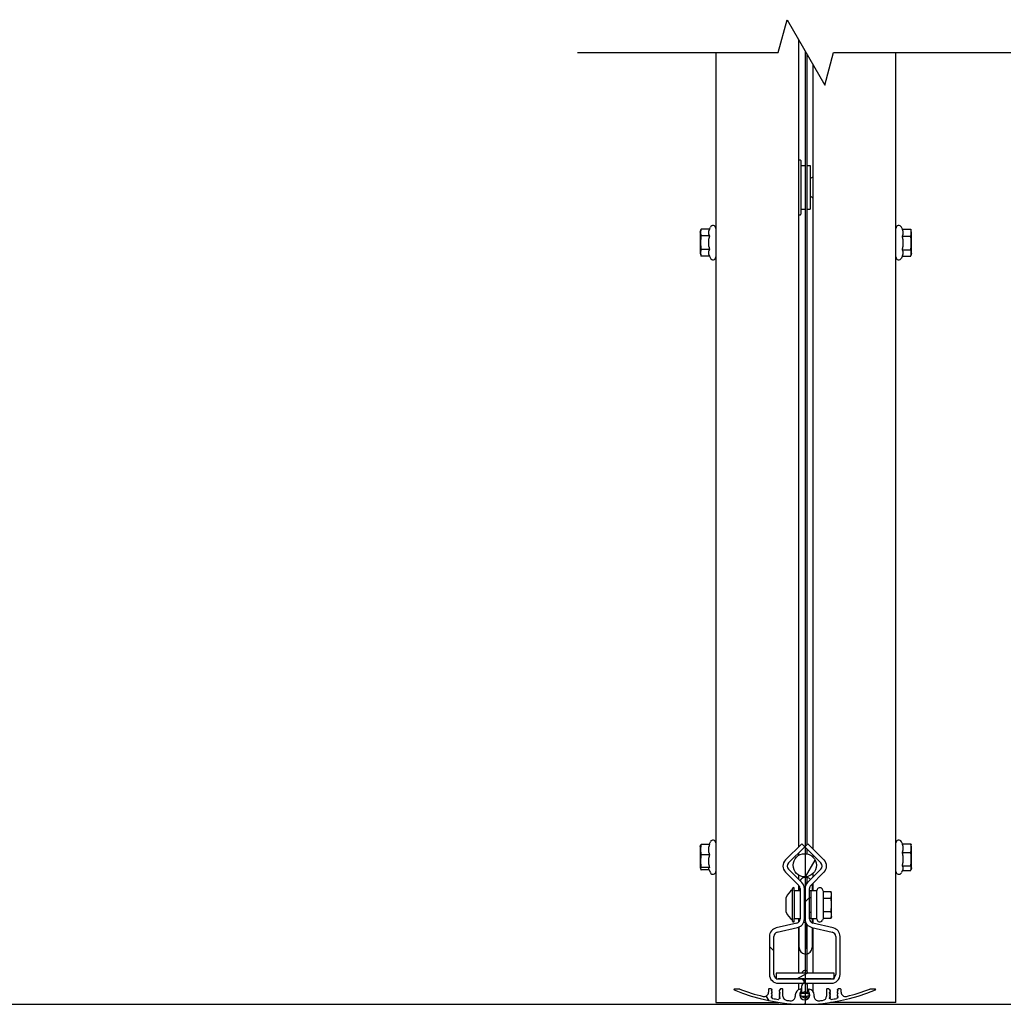
# Model space of a CAD drawing. Units: millimetres. Extents: x -2456 to 12515, y -595 to 1465.
# Drawn here: x 4736 to 5074, y 412 to 751 of the extents above; entities that cross this region are included whole.
import ezdxf

# ---------------------------------------------------------------- set-up
doc = ezdxf.new("R2010")
doc.units = ezdxf.units.MM
doc.header["$LTSCALE"] = 0.5
doc.layers.get('0').update_dxf_attribs({"linetype": 'CONTINUOUS'})

msp = doc.modelspace()

# ---------------------------------------------------------------- hatches: boundary and pattern name
h = msp.add_hatch()
h.set_pattern_fill('ANSI31', color=256, scale=381, angle=90, style=0)
h.set_pattern_definition([(135, (4217.826, -1957.895), (-33.676, -33.676), [])])
edge = h.paths.add_edge_path()
edge.add_line((5005.06, 466.97), (4999.48, 461.39))
edge.add_ellipse((5001.6, 459.27), major_axis=(-2.12, 2.12), ratio=1, start_angle=0, end_angle=90)
edge.add_line((4999.48, 457.15), (5004.04, 452.58))
edge.add_ellipse((5002.98, 451.52), major_axis=(1.06, 1.06), ratio=1, start_angle=315, end_angle=360, ccw=False)
edge.add_line((5004.48, 451.52), (5004.48, 441.05))
edge.add_ellipse((5002.98, 441.05), major_axis=(1.5, 0), ratio=1, start_angle=283, end_angle=360, ccw=False)
edge.add_line((5003.32, 439.59), (4996.28, 437.96))
edge.add_ellipse((4996.95, 435.04), major_axis=(-0.67, 2.92), ratio=1, start_angle=0, end_angle=77)
edge.add_line((4993.95, 435.04), (4993.95, 421.92))
edge.add_ellipse((4996.95, 421.92), major_axis=(-3, 0), ratio=1, start_angle=0, end_angle=90)
edge.add_line((4996.95, 418.92), (5005.95, 418.92))
edge.add_line((5005.95, 418.92), (5005.95, 420.42))
edge.add_line((5005.95, 420.42), (4996.95, 420.42))
edge.add_ellipse((4996.95, 421.92), major_axis=(0, -1.5), ratio=1, start_angle=332.1819, end_angle=360, ccw=False)
edge.add_ellipse((4996.95, 421.92), major_axis=(-0.7, -1.33), ratio=1, start_angle=297.8181, end_angle=360, ccw=False)
edge.add_line((4995.45, 421.92), (4995.45, 435.04))
edge.add_ellipse((4996.95, 435.04), major_axis=(-1.5, 0), ratio=1, start_angle=283, end_angle=360, ccw=False)
edge.add_line((4996.61, 436.5), (5003.66, 438.13))
edge.add_ellipse((5002.98, 441.05), major_axis=(0.67, -2.92), ratio=1, start_angle=0, end_angle=77)
edge.add_line((5005.98, 441.05), (5005.98, 451.52))
edge.add_ellipse((5002.98, 451.52), major_axis=(3, 0), ratio=1, start_angle=0, end_angle=45)
edge.add_line((5005.1, 453.64), (5000.54, 458.21))
edge.add_ellipse((5001.6, 459.27), major_axis=(-1.06, -1.06), ratio=1, start_angle=270, end_angle=360, ccw=False)
edge.add_line((5000.54, 460.33), (5005.98, 465.77))
edge.add_line((5005.98, 465.77), (5006.1, 465.89))
edge.add_line((5006.1, 465.89), (5006.12, 465.91))
edge.add_line((5006.12, 465.91), (5006.1, 465.94))
edge.add_line((5006.1, 465.94), (5005.98, 466.06))
edge.add_line((5005.98, 466.06), (5005.06, 466.97))
h = msp.add_hatch()
h.set_pattern_fill('ANSI31', color=256, scale=381, style=0)
h.set_pattern_definition([(45, (4217.826, -1957.895), (-33.676, 33.676), [])])
edge = h.paths.add_edge_path()
edge.add_line((5012.73, 461.39), (5007.14, 466.97))
edge.add_line((5007.14, 466.97), (5006.38, 466.22))
edge.add_line((5006.38, 466.22), (5006.1, 465.94))
edge.add_line((5006.1, 465.94), (5006.08, 465.91))
edge.add_line((5006.08, 465.91), (5006.1, 465.89))
edge.add_line((5006.1, 465.89), (5006.38, 465.61))
edge.add_line((5006.38, 465.61), (5011.67, 460.33))
edge.add_ellipse((5010.61, 459.27), major_axis=(1.06, 1.06), ratio=1, start_angle=270, end_angle=360, ccw=False)
edge.add_line((5011.67, 458.21), (5007.1, 453.64))
edge.add_ellipse((5009.22, 451.52), major_axis=(-2.12, 2.12), ratio=1, start_angle=0, end_angle=26.2188)
edge.add_ellipse((5009.22, 451.52), major_axis=(-2.84, 0.97), ratio=1, start_angle=0, end_angle=18.7812)
edge.add_line((5006.22, 451.52), (5006.22, 441.05))
edge.add_ellipse((5009.22, 441.05), major_axis=(-3, 0), ratio=1, start_angle=0, end_angle=18.7812)
edge.add_ellipse((5009.22, 441.05), major_axis=(-2.84, -0.97), ratio=1, start_angle=0, end_angle=58.2188)
edge.add_line((5008.55, 438.13), (5015.59, 436.5))
edge.add_ellipse((5015.25, 435.04), major_axis=(0.34, 1.46), ratio=1, start_angle=283, end_angle=360, ccw=False)
edge.add_line((5016.75, 435.04), (5016.75, 421.92))
edge.add_ellipse((5015.25, 421.92), major_axis=(1.5, 0), ratio=1, start_angle=311.8103, end_angle=360, ccw=False)
edge.add_ellipse((5015.25, 421.92), major_axis=(1, -1.12), ratio=1, start_angle=318.1897, end_angle=360, ccw=False)
edge.add_line((5015.25, 420.42), (5006.38, 420.42))
edge.add_line((5006.38, 420.42), (5006.25, 420.42))
edge.add_line((5006.25, 420.42), (5006.25, 418.92))
edge.add_line((5006.25, 418.92), (5006.38, 418.92))
edge.add_line((5006.38, 418.92), (5015.25, 418.92))
edge.add_ellipse((5015.25, 421.92), major_axis=(0, -3), ratio=1, start_angle=0, end_angle=90)
edge.add_line((5018.25, 421.92), (5018.25, 435.04))
edge.add_ellipse((5015.25, 435.04), major_axis=(3, 0), ratio=1, start_angle=0, end_angle=77)
edge.add_line((5015.93, 437.96), (5008.88, 439.59))
edge.add_ellipse((5009.22, 441.05), major_axis=(-0.34, -1.46), ratio=1, start_angle=283, end_angle=360, ccw=False)
edge.add_line((5007.72, 441.05), (5007.72, 451.52))
edge.add_ellipse((5009.22, 451.52), major_axis=(-1.5, 0), ratio=1, start_angle=315, end_angle=360, ccw=False)
edge.add_line((5008.16, 452.58), (5012.73, 457.15))
edge.add_ellipse((5010.61, 459.27), major_axis=(2.12, -2.12), ratio=1, start_angle=0, end_angle=90)
h = msp.add_hatch()
h.set_pattern_fill('ANSI31', color=256, scale=381, angle=15, style=0)
h.set_pattern_definition([(60, (4217.826, -1957.895), (-41.2445, 23.8125), [])])
edge = h.paths.add_edge_path()
edge.add_ellipse((5006.1, 459.53), major_axis=(0.28, 3.99), ratio=1, start_angle=0, end_angle=5.7331)
edge.add_ellipse((5006.1, 459.53), major_axis=(-0.12, 4), ratio=1, start_angle=0, end_angle=176.5579)
edge.add_ellipse((5006.1, 459.53), major_axis=(-0.12, -4), ratio=1, start_angle=0, end_angle=5.7331)
edge.add_ellipse((5006.1, 459.53), major_axis=(0.28, -3.99), ratio=1, start_angle=0, end_angle=171.9758)
h = msp.add_hatch()
h.set_pattern_fill('ANSI31', color=256, scale=381, angle=-15, style=0)
h.set_pattern_definition([(30, (4217.826, -1957.895), (-23.8125, 41.2445), [])])
h.paths.add_polyline_path([(4996.25, 422.42), (4996.25, 420.6), (4996.25, 420.42), (4996.95, 420.42), (5005.95, 420.42), (5005.98, 420.42), (5006.25, 420.42), (5006.38, 420.42), (5015.25, 420.42), (5016.25, 420.42), (5016.25, 420.81), (5016.25, 422.42), (5006.38, 422.42), (5005.98, 422.42)])
h = msp.add_hatch()
h.set_pattern_fill('ANSI31', color=256, scale=381, angle=75, style=0)
h.set_pattern_definition([(120, (4217.826, -1957.895), (-41.2445, -23.8125), [])])
edge = h.paths.add_edge_path()
edge.add_line((4997.28, 416.37), (4997.55, 416.22))
edge.add_line((4997.55, 416.22), (4997.55, 416.15))
edge.add_line((4997.55, 416.15), (4997.28, 415.99))
edge.add_line((4997.28, 415.99), (4997.28, 415.87))
edge.add_line((4997.28, 415.87), (4997.55, 415.72))
edge.add_line((4997.55, 415.72), (4997.55, 415.65))
edge.add_line((4997.55, 415.65), (4997.28, 415.49))
edge.add_line((4997.28, 415.49), (4997.28, 415.37))
edge.add_line((4997.28, 415.37), (4997.55, 415.22))
edge.add_line((4997.55, 415.22), (4997.55, 415.15))
edge.add_line((4997.55, 415.15), (4997.28, 414.99))
edge.add_line((4997.28, 414.99), (4997.28, 414.87))
edge.add_line((4997.28, 414.87), (4997.55, 414.72))
edge.add_line((4997.55, 414.72), (4997.55, 414.65))
edge.add_line((4997.55, 414.65), (4997.28, 414.49))
edge.add_line((4997.28, 414.49), (4997.28, 414.37))
edge.add_line((4997.28, 414.37), (4997.55, 414.22))
edge.add_line((4997.55, 414.22), (4997.55, 414.15))
edge.add_line((4997.55, 414.15), (4997.28, 413.99))
edge.add_line((4997.28, 413.99), (4997.28, 413.87))
edge.add_line((4997.28, 413.87), (4997.55, 413.72))
edge.add_line((4997.55, 413.72), (4997.55, 413.65))
edge.add_line((4997.55, 413.65), (4997.07, 413.38))
edge.add_ellipse((4997, 413.51), major_axis=(0.075, -0.13), ratio=1, start_angle=321.4173, end_angle=360, ccw=False)
edge.add_ellipse((5006.1, 473.82), major_axis=(-9.13, -60.46), ratio=1, start_angle=358.176, end_angle=360, ccw=False)
edge.add_ellipse((4995.08, 413.83), major_axis=(-0.027, -0.148), ratio=1, start_angle=340.4067, end_angle=360, ccw=False)
edge.add_line((4995.01, 413.7), (4994.65, 413.9))
edge.add_line((4994.65, 413.9), (4994.65, 413.97))
edge.add_line((4994.65, 413.97), (4994.93, 414.12))
edge.add_line((4994.93, 414.12), (4994.93, 414.24))
edge.add_line((4994.93, 414.24), (4994.65, 414.4))
edge.add_line((4994.65, 414.4), (4994.65, 414.47))
edge.add_line((4994.65, 414.47), (4994.93, 414.62))
edge.add_line((4994.93, 414.62), (4994.93, 414.74))
edge.add_line((4994.93, 414.74), (4994.65, 414.9))
edge.add_line((4994.65, 414.9), (4994.65, 414.97))
edge.add_line((4994.65, 414.97), (4994.93, 415.12))
edge.add_line((4994.93, 415.12), (4994.93, 415.24))
edge.add_line((4994.93, 415.24), (4994.65, 415.4))
edge.add_line((4994.65, 415.4), (4994.65, 415.47))
edge.add_line((4994.65, 415.47), (4994.93, 415.62))
edge.add_line((4994.93, 415.62), (4994.93, 415.74))
edge.add_line((4994.93, 415.74), (4994.65, 415.9))
edge.add_line((4994.65, 415.9), (4994.65, 415.97))
edge.add_line((4994.65, 415.97), (4994.93, 416.12))
edge.add_line((4994.93, 416.12), (4994.93, 416.24))
edge.add_line((4994.93, 416.24), (4994.65, 416.4))
edge.add_line((4994.65, 416.4), (4994.65, 416.47))
edge.add_line((4994.65, 416.47), (4994.93, 416.62))
edge.add_line((4994.93, 416.62), (4994.93, 416.74))
edge.add_line((4994.93, 416.74), (4994.63, 416.91))
edge.add_ellipse((4994.56, 416.78), major_axis=(0.075, 0.13), ratio=1, start_angle=0, end_angle=30)
edge.add_line((4994.56, 416.93), (4993.75, 416.93))
edge.add_ellipse((4993.75, 416.78), major_axis=(0, 0.15), ratio=1, start_angle=0, end_angle=90)
edge.add_line((4993.6, 416.78), (4993.6, 415.84))
edge.add_ellipse((4992.1, 415.84), major_axis=(1.5, 0), ratio=1, start_angle=256.4256, end_angle=360, ccw=False)
edge.add_ellipse((5006.1, 473.82), major_axis=(-14.35, -59.44), ratio=1, start_angle=352.1135, end_angle=360, ccw=False)
edge.add_ellipse((4983.67, 416.77), major_axis=(0.055, 0.14), ratio=1, start_angle=0, end_angle=21.4609)
edge.add_line((4983.67, 416.92), (4981.83, 416.92))
edge.add_ellipse((4981.83, 416.77), major_axis=(0, 0.15), ratio=1, start_angle=0, end_angle=156.9494)
edge.add_ellipse((5006.1, 473.82), major_axis=(-24.33, -57.19), ratio=1, start_angle=0, end_angle=46.1011)
edge.add_ellipse((5030.38, 416.77), major_axis=(0.059, -0.138), ratio=1, start_angle=0, end_angle=156.9494)
edge.add_line((5030.38, 416.92), (5028.53, 416.92))
edge.add_ellipse((5028.53, 416.77), major_axis=(0, 0.15), ratio=1, start_angle=0, end_angle=21.4609)
edge.add_ellipse((5006.1, 473.82), major_axis=(22.37, -56.91), ratio=1, start_angle=352.1135, end_angle=360, ccw=False)
edge.add_ellipse((5020.1, 415.84), major_axis=(0.35, -1.46), ratio=1, start_angle=256.4256, end_angle=360, ccw=False)
edge.add_line((5018.6, 415.84), (5018.6, 416.78))
edge.add_ellipse((5018.45, 416.78), major_axis=(0.15, 0), ratio=1, start_angle=0, end_angle=90)
edge.add_line((5018.45, 416.93), (5017.65, 416.93))
edge.add_ellipse((5017.65, 416.78), major_axis=(0, 0.15), ratio=1, start_angle=0, end_angle=30)
edge.add_line((5017.57, 416.91), (5017.28, 416.74))
edge.add_line((5017.28, 416.74), (5017.28, 416.62))
edge.add_line((5017.28, 416.62), (5017.55, 416.47))
edge.add_line((5017.55, 416.47), (5017.55, 416.4))
edge.add_line((5017.55, 416.4), (5017.28, 416.24))
edge.add_line((5017.28, 416.24), (5017.28, 416.12))
edge.add_line((5017.28, 416.12), (5017.55, 415.97))
edge.add_line((5017.55, 415.97), (5017.55, 415.9))
edge.add_line((5017.55, 415.9), (5017.28, 415.74))
edge.add_line((5017.28, 415.74), (5017.28, 415.62))
edge.add_line((5017.28, 415.62), (5017.55, 415.47))
edge.add_line((5017.55, 415.47), (5017.55, 415.4))
edge.add_line((5017.55, 415.4), (5017.28, 415.24))
edge.add_line((5017.28, 415.24), (5017.28, 415.12))
edge.add_line((5017.28, 415.12), (5017.55, 414.97))
edge.add_line((5017.55, 414.97), (5017.55, 414.9))
edge.add_line((5017.55, 414.9), (5017.28, 414.74))
edge.add_line((5017.28, 414.74), (5017.28, 414.62))
edge.add_line((5017.28, 414.62), (5017.55, 414.47))
edge.add_line((5017.55, 414.47), (5017.55, 414.4))
edge.add_line((5017.55, 414.4), (5017.28, 414.24))
edge.add_line((5017.28, 414.24), (5017.28, 414.12))
edge.add_line((5017.28, 414.12), (5017.55, 413.97))
edge.add_line((5017.55, 413.97), (5017.55, 413.9))
edge.add_line((5017.55, 413.9), (5017.2, 413.7))
edge.add_ellipse((5017.12, 413.83), major_axis=(0.075, -0.13), ratio=1, start_angle=340.4067, end_angle=360, ccw=False)
edge.add_ellipse((5006.1, 473.82), major_axis=(11.05, -60.14), ratio=1, start_angle=358.176, end_angle=360, ccw=False)
edge.add_ellipse((5015.2, 413.51), major_axis=(0.022, -0.148), ratio=1, start_angle=321.4173, end_angle=360, ccw=False)
edge.add_line((5015.13, 413.38), (5014.65, 413.65))
edge.add_line((5014.65, 413.65), (5014.65, 413.72))
edge.add_line((5014.65, 413.72), (5014.93, 413.87))
edge.add_line((5014.93, 413.87), (5014.93, 413.99))
edge.add_line((5014.93, 413.99), (5014.65, 414.15))
edge.add_line((5014.65, 414.15), (5014.65, 414.22))
edge.add_line((5014.65, 414.22), (5014.93, 414.37))
edge.add_line((5014.93, 414.37), (5014.93, 414.49))
edge.add_line((5014.93, 414.49), (5014.65, 414.65))
edge.add_line((5014.65, 414.65), (5014.65, 414.72))
edge.add_line((5014.65, 414.72), (5014.93, 414.87))
edge.add_line((5014.93, 414.87), (5014.93, 414.99))
edge.add_line((5014.93, 414.99), (5014.65, 415.15))
edge.add_line((5014.65, 415.15), (5014.65, 415.22))
edge.add_line((5014.65, 415.22), (5014.93, 415.37))
edge.add_line((5014.93, 415.37), (5014.93, 415.49))
edge.add_line((5014.93, 415.49), (5014.65, 415.65))
edge.add_line((5014.65, 415.65), (5014.65, 415.72))
edge.add_line((5014.65, 415.72), (5014.93, 415.87))
edge.add_line((5014.93, 415.87), (5014.93, 415.99))
edge.add_line((5014.93, 415.99), (5014.65, 416.15))
edge.add_line((5014.65, 416.15), (5014.65, 416.22))
edge.add_line((5014.65, 416.22), (5014.93, 416.37))
edge.add_line((5014.93, 416.37), (5014.93, 416.49))
edge.add_line((5014.93, 416.49), (5014.6, 416.68))
edge.add_line((5014.6, 416.68), (5014.6, 416.78))
edge.add_ellipse((5014.45, 416.78), major_axis=(0.15, 0), ratio=1, start_angle=0, end_angle=90)
edge.add_line((5014.45, 416.93), (5013.75, 416.93))
edge.add_ellipse((5013.75, 416.78), major_axis=(0, 0.15), ratio=1, start_angle=0, end_angle=90)
edge.add_line((5013.6, 416.78), (5013.6, 414.48))
edge.add_ellipse((5012.1, 414.48), major_axis=(1.5, 0), ratio=1, start_angle=275.7731, end_angle=360, ccw=False)
edge.add_ellipse((5006.1, 473.82), major_axis=(6.15, -60.84), ratio=1, start_angle=358.7944, end_angle=360, ccw=False)
edge.add_ellipse((5010.85, 414.36), major_axis=(0.12, -1.5), ratio=1, start_angle=265.4325, end_angle=360, ccw=False)
edge.add_line((5009.35, 414.36), (5009.35, 414.92))
edge.add_ellipse((5007.35, 414.92), major_axis=(2, 0), ratio=1, start_angle=0, end_angle=81.7868)
edge.add_ellipse((5007.6, 416.66), major_axis=(0.036, 0.247), ratio=1, start_angle=0, end_angle=98.2132)
edge.add_line((5007.35, 416.66), (5007.35, 416.25))
edge.add_ellipse((5007.6, 416.25), major_axis=(-0.25, 0), ratio=1, start_angle=0, end_angle=41.4096)
edge.add_ellipse((5006.1, 414.92), major_axis=(1.31, 1.16), ratio=1, start_angle=237.7929, end_angle=360, ccw=False)
edge.add_ellipse((5006.1, 414.92), major_axis=(0.28, -1.73), ratio=1, start_angle=346.8612, end_angle=360, ccw=False)
edge.add_ellipse((5006.1, 414.92), major_axis=(-0.12, -1.75), ratio=1, start_angle=232.5267, end_angle=360, ccw=False)
edge.add_ellipse((5004.6, 416.25), major_axis=(0.188, -0.165), ratio=1, start_angle=0, end_angle=41.4096)
edge.add_line((5004.85, 416.25), (5004.85, 416.66))
edge.add_ellipse((5004.6, 416.66), major_axis=(0.25, 0), ratio=1, start_angle=0, end_angle=98.2132)
edge.add_ellipse((5004.85, 414.92), major_axis=(-0.29, 1.98), ratio=1, start_angle=0, end_angle=81.7868)
edge.add_line((5002.85, 414.92), (5002.85, 414.36))
edge.add_ellipse((5001.35, 414.36), major_axis=(1.5, 0), ratio=1, start_angle=265.4325, end_angle=360, ccw=False)
edge.add_ellipse((5006.1, 473.82), major_axis=(-4.87, -60.95), ratio=1, start_angle=358.7944, end_angle=360, ccw=False)
edge.add_ellipse((5000.1, 414.48), major_axis=(-0.15, -1.49), ratio=1, start_angle=275.7731, end_angle=360, ccw=False)
edge.add_line((4998.6, 414.48), (4998.6, 416.78))
edge.add_ellipse((4998.45, 416.78), major_axis=(0.15, 0), ratio=1, start_angle=0, end_angle=90)
edge.add_line((4998.45, 416.93), (4997.76, 416.93))
edge.add_ellipse((4997.76, 416.78), major_axis=(0, 0.15), ratio=1, start_angle=0, end_angle=90)
edge.add_line((4997.61, 416.78), (4997.61, 416.68))
edge.add_line((4997.61, 416.68), (4997.28, 416.49))
edge.add_line((4997.28, 416.49), (4997.28, 416.37))

# ---------------------------------------------------------------- linework, layer by layer
for p, q in [((5004, 743.81), (5004, 465.92)), ((4975.5, 739.48), (4975.5, 412.31)), ((5006.38, 411.92), (5006.38, 739.69)), ((5037.5, 412.31), (5037.5, 739.48)), ((5006.78, 739), (5006.78, 466.62)), ((5009, 465.11), (5009, 735.15)), ((5004, 702.49), (5004.48, 702.49)), ((5004.78, 702.19), (5004.78, 683.79)), ((5004.78, 700.49), (5006.38, 700.49)), ((5006.78, 700.49), (5007.98, 700.49)), ((5007.98, 700.49), (5007.98, 685.49)), ((5004.78, 685.49), (5006.38, 685.49)), ((5006.78, 685.49), (5007.98, 685.49)), ((5004, 683.49), (5004.48, 683.49)), ((4970.1, 677.55), (4970.38, 678.57)), ((4973.27, 678.57), (4970.38, 678.57)), ((4973.27, 678.57), (4973.6, 679.28)), ((5039.74, 678.57), (5039.41, 679.28)), ((5039.74, 678.57), (5042.63, 678.57)), ((5042.9, 677.55), (5042.65, 678.5)), ((4970.1, 677.55), (4970.1, 670.35)), ((4973.27, 676.26), (4970.38, 676.26)), ((4973.07, 676.78), (4973.07, 678.06)), ((4973.07, 672.68), (4973.07, 675.23)), ((5039.74, 676.15), (5042.63, 676.15)), ((5039.93, 678.03), (5039.93, 676.69)), ((5039.93, 675.12), (5039.93, 672.56)), ((5042.9, 670.35), (5042.9, 677.55)), ((4973.27, 671.65), (4970.38, 671.65)), ((5039.74, 671.53), (5042.63, 671.53)), ((4970.1, 670.35), (4970.38, 669.34)), ((4973.27, 669.34), (4970.38, 669.34)), ((4973.07, 669.85), (4973.07, 671.13)), ((4973.27, 669.34), (4973.6, 668.63)), ((5039.77, 669.41), (5039.41, 668.63)), ((5039.74, 669.34), (5042.63, 669.34)), ((5039.93, 671.04), (5039.93, 669.83)), ((5042.9, 670.35), (5042.65, 669.41)), ((4970.1, 465.91), (4970.23, 466.37)), ((4970.1, 465.91), (4970.1, 458.71)), ((4973.27, 466.65), (4970.38, 466.65)), ((4973.07, 463.91), (4973.07, 465.86)), ((4973.14, 466.65), (4973.6, 467.63)), ((5005.06, 466.97), (4999.48, 461.39)), ((5000.54, 460.33), (5006.12, 465.91)), ((5006.12, 465.91), (5005.06, 466.97)), ((5007.14, 466.97), (5006.08, 465.91)), ((5006.08, 465.91), (5011.67, 460.33)), ((5006.78, 465.21), (5006.78, 463.47)), ((5012.73, 461.39), (5007.14, 466.97)), ((5039.76, 466.87), (5039.41, 467.63)), ((5039.74, 466.87), (5042.63, 466.87)), ((5039.93, 466.22), (5039.93, 464.61)), ((5042.9, 465.91), (5042.72, 466.59)), ((5042.9, 458.71), (5042.9, 465.91)), ((4973.27, 463.12), (4970.38, 463.12)), ((4973.07, 459.75), (4973.07, 462.15)), ((5004, 463.79), (5004, 462.93)), ((5009, 462.28), (5009, 462.99)), ((5039.74, 463.96), (5042.63, 463.96)), ((5039.93, 462.94), (5039.93, 460.42)), ((4970.1, 458.71), (4970.23, 458.25)), ((4973.27, 458.78), (4970.38, 458.78)), ((4973.14, 457.97), (4970.38, 457.97)), ((4973.07, 458.11), (4973.07, 458.6)), ((4973.07, 458.11), (4973.6, 456.99)), ((5005.1, 453.64), (5000.54, 458.21)), ((5011.67, 458.21), (5007.1, 453.64)), ((5039.89, 458.03), (5039.41, 456.99)), ((5039.74, 459.4), (5042.63, 459.4)), ((5039.93, 459.03), (5039.93, 458.12)), ((5042.9, 458.71), (5042.72, 458.03)), ((4999.48, 457.15), (5004.04, 452.58)), ((5004, 456.12), (5004, 454.74)), ((5006.78, 455.59), (5006.78, 453.26)), ((5008.16, 452.58), (5012.73, 457.15)), ((5009, 455.54), (5009, 456.77)), ((5039.76, 457.75), (5042.63, 457.75)), ((5001.92, 440.31), (5001.92, 451.55)), ((5002.48, 450.68), (5002.48, 451.55)), ((5004, 452.62), (5004, 450.68)), ((5004.2, 450.68), (5004.2, 452.4)), ((5004.48, 451.52), (5004.48, 441.05)), ((5005.98, 441.05), (5005.98, 451.52)), ((5006.22, 451.52), (5006.22, 441.05)), ((5006.6, 453.18), (5006.6, 452.97)), ((5007.72, 441.05), (5007.72, 451.52)), ((5008.6, 453.02), (5008.6, 450.68)), ((5009, 450.68), (5009, 453.42)), ((5012.55, 450.55), (5012.22, 451.25)), ((4999.68, 443.43), (4999.68, 448.43)), ((5002.48, 450.68), (5002.48, 441.18)), ((5004.48, 450.68), (5002.48, 450.68)), ((5008.28, 450.68), (5007.72, 450.68)), ((5007.72, 448.43), (5008.31, 448.43)), ((5008.28, 450.68), (5008.31, 450.68)), ((5010.31, 450.68), (5008.31, 450.68)), ((5008.31, 441.18), (5008.31, 450.68)), ((5010.31, 450.68), (5010.31, 450.83)), ((5010.31, 441.18), (5010.31, 450.68)), ((5012.55, 448.24), (5012.55, 450.55)), ((5012.55, 450.55), (5015.15, 450.55)), ((5012.55, 443.62), (5012.55, 448.24)), ((5012.55, 448.24), (5015.15, 448.24)), ((5015.31, 449.93), (5015.15, 450.55)), ((5015.31, 449.39), (5015.31, 449.93)), ((5015.31, 445.93), (5015.31, 449.39)), ((5015.31, 442.47), (5015.31, 445.93)), ((5002.48, 441.18), (5004.48, 441.18)), ((5002.48, 440.31), (5002.48, 441.18)), ((5004, 441.18), (5004, 439.95)), ((5004.2, 440.17), (5004.2, 441.18)), ((5004.2, 440.17), (5004.2, 441.18)), ((5007.72, 443.43), (5008.31, 443.43)), ((5008.28, 441.18), (5007.72, 441.18)), ((5008.28, 441.18), (5008.31, 441.18)), ((5008.31, 441.18), (5010.31, 441.18)), ((5008.6, 441.18), (5008.6, 439.69)), ((5009, 439.56), (5009, 441.18)), ((5010.31, 441.03), (5010.31, 441.18)), ((5012.55, 441.31), (5012.22, 440.61)), ((5012.55, 441.31), (5012.55, 443.62)), ((5012.55, 443.62), (5015.15, 443.62)), ((5012.55, 441.31), (5015.15, 441.31)), ((5015.31, 441.93), (5015.15, 441.31)), ((5015.31, 441.93), (5015.31, 442.47)), ((5003.32, 439.59), (4996.28, 437.96)), ((4996.61, 436.5), (5003.66, 438.13)), ((5004, 438.23), (5004, 422.42)), ((5004.2, 431.18), (5004.2, 438.31)), ((5005.78, 439.98), (5005.98, 439.98)), ((5006.6, 439.6), (5006.6, 431.18)), ((5006.78, 439.3), (5006.78, 423.03)), ((5008.55, 438.13), (5015.59, 436.5)), ((5008.6, 438.11), (5008.6, 431.18)), ((5015.93, 437.96), (5008.88, 439.59)), ((5009, 422.42), (5009, 438.02)), ((4993.95, 435.04), (4993.95, 421.92)), ((4995.45, 421.92), (4995.45, 435.04)), ((5004.2, 434.68), (5004, 434.68)), ((5009, 434.68), (5008.6, 434.68)), ((5016.75, 435.04), (5016.75, 421.92)), ((5018.25, 421.92), (5018.25, 435.04)), ((4996.25, 422.42), (4996.25, 420.42)), ((5016.25, 422.42), (4996.25, 422.42)), ((5016.25, 420.42), (5016.25, 422.42)), ((4996.25, 420.42), (5016.25, 420.42)), ((5005.95, 420.42), (4996.95, 420.42)), ((4996.95, 418.92), (5005.95, 418.92)), ((5004, 418.92), (5004, 416.73)), ((5005.1, 415.42), (5005.1, 417.99)), ((5005.6, 418.92), (5005.6, 418.87)), ((5005.95, 418.92), (5005.95, 420.42)), ((5005.95, 420.1), (5005.98, 420.1)), ((5015.25, 420.42), (5006.25, 420.42)), ((5006.25, 420.42), (5006.25, 418.92)), ((5006.25, 418.92), (5015.25, 418.92)), ((5006.6, 418.92), (5006.6, 418.87)), ((5006.78, 418.92), (5006.78, 418.74)), ((5007.1, 415.42), (5007.1, 417.99)), ((5009, 416.05), (5009, 418.92)), ((4983.67, 416.92), (4981.83, 416.92)), ((4993.6, 416.78), (4993.6, 415.84)), ((4994.56, 416.93), (4993.75, 416.93)), ((4994.93, 416.74), (4994.63, 416.91)), ((4994.65, 416.47), (4994.93, 416.62)), ((4994.65, 416.4), (4994.65, 416.47)), ((4994.93, 416.24), (4994.65, 416.4)), ((4994.65, 415.97), (4994.93, 416.12)), ((4994.65, 415.9), (4994.65, 415.97)), ((4994.93, 415.74), (4994.65, 415.9)), ((4994.65, 415.47), (4994.93, 415.62)), ((4994.65, 415.4), (4994.65, 415.47)), ((4994.93, 415.24), (4994.65, 415.4)), ((4994.65, 414.97), (4994.93, 415.12)), ((4994.65, 414.9), (4994.65, 414.97)), ((4994.93, 414.74), (4994.65, 414.9)), ((4994.65, 414.47), (4994.93, 414.62)), ((4994.65, 414.4), (4994.65, 414.47)), ((4994.93, 414.24), (4994.65, 414.4)), ((4994.65, 413.97), (4994.93, 414.12)), ((4994.65, 413.9), (4994.65, 413.97)), ((4995.01, 413.7), (4994.65, 413.9)), ((4994.93, 416.62), (4994.93, 416.74)), ((4994.93, 416.12), (4994.93, 416.24)), ((4994.93, 415.62), (4994.93, 415.74)), ((4994.93, 415.12), (4994.93, 415.24)), ((4994.93, 414.62), (4994.93, 414.74)), ((4994.93, 414.12), (4994.93, 414.24)), ((4997.61, 416.68), (4997.28, 416.49)), ((4997.28, 416.49), (4997.28, 416.37)), ((4997.28, 416.37), (4997.55, 416.22)), ((4997.55, 416.15), (4997.28, 415.99)), ((4997.28, 415.99), (4997.28, 415.87)), ((4997.28, 415.87), (4997.55, 415.72)), ((4997.55, 415.65), (4997.28, 415.49)), ((4997.28, 415.49), (4997.28, 415.37)), ((4997.28, 415.37), (4997.55, 415.22)), ((4997.55, 415.15), (4997.28, 414.99)), ((4997.28, 414.99), (4997.28, 414.87)), ((4997.28, 414.87), (4997.55, 414.72)), ((4997.55, 414.65), (4997.28, 414.49)), ((4997.28, 414.49), (4997.28, 414.37)), ((4997.28, 414.37), (4997.55, 414.22)), ((4997.55, 414.15), (4997.28, 413.99)), ((4997.28, 413.99), (4997.28, 413.87)), ((4997.28, 413.87), (4997.55, 413.72)), ((4997.55, 416.22), (4997.55, 416.15)), ((4997.55, 415.72), (4997.55, 415.65)), ((4997.55, 415.22), (4997.55, 415.15)), ((4997.55, 414.72), (4997.55, 414.65)), ((4997.55, 414.22), (4997.55, 414.15)), ((4997.55, 413.72), (4997.55, 413.65)), ((4997.61, 416.78), (4997.61, 416.68)), ((4998.45, 416.93), (4997.76, 416.93)), ((4998.6, 414.48), (4998.6, 416.78)), ((5002.85, 414.92), (5002.85, 414.36)), ((5004.85, 416.25), (5004.85, 416.66)), ((5005.98, 415.42), (5005.1, 415.42)), ((5005.1, 414.42), (5005.98, 414.42)), ((5007.1, 415.42), (5006.38, 415.42)), ((5006.38, 414.42), (5007.1, 414.42)), ((5006.78, 414.19), (5006.78, 413.31)), ((5007.35, 416.66), (5007.35, 416.25)), ((5009.35, 414.36), (5009.35, 414.92)), ((5013.6, 416.78), (5013.6, 414.48)), ((5014.45, 416.93), (5013.75, 416.93)), ((5014.6, 416.68), (5014.6, 416.78)), ((5014.93, 416.49), (5014.6, 416.68)), ((5014.65, 416.22), (5014.93, 416.37)), ((5014.65, 416.15), (5014.65, 416.22)), ((5014.93, 415.99), (5014.65, 416.15)), ((5014.65, 415.72), (5014.93, 415.87)), ((5014.65, 415.65), (5014.65, 415.72)), ((5014.93, 415.49), (5014.65, 415.65)), ((5014.65, 415.22), (5014.93, 415.37)), ((5014.65, 415.15), (5014.65, 415.22)), ((5014.93, 414.99), (5014.65, 415.15)), ((5014.65, 414.72), (5014.93, 414.87)), ((5014.65, 414.65), (5014.65, 414.72)), ((5014.93, 414.49), (5014.65, 414.65)), ((5014.65, 414.22), (5014.93, 414.37)), ((5014.65, 414.15), (5014.65, 414.22)), ((5014.93, 413.99), (5014.65, 414.15)), ((5014.65, 413.72), (5014.93, 413.87)), ((5014.65, 413.65), (5014.65, 413.72)), ((5014.93, 416.37), (5014.93, 416.49)), ((5014.93, 415.87), (5014.93, 415.99)), ((5014.93, 415.37), (5014.93, 415.49)), ((5014.93, 414.87), (5014.93, 414.99)), ((5014.93, 414.37), (5014.93, 414.49)), ((5014.93, 413.87), (5014.93, 413.99)), ((5017.55, 413.9), (5017.2, 413.7)), ((5017.57, 416.91), (5017.28, 416.74)), ((5017.28, 416.74), (5017.28, 416.62)), ((5017.28, 416.62), (5017.55, 416.47)), ((5017.55, 416.4), (5017.28, 416.24)), ((5017.28, 416.24), (5017.28, 416.12)), ((5017.28, 416.12), (5017.55, 415.97)), ((5017.55, 415.9), (5017.28, 415.74)), ((5017.28, 415.74), (5017.28, 415.62)), ((5017.28, 415.62), (5017.55, 415.47)), ((5017.55, 415.4), (5017.28, 415.24)), ((5017.28, 415.24), (5017.28, 415.12)), ((5017.28, 415.12), (5017.55, 414.97)), ((5017.55, 414.9), (5017.28, 414.74)), ((5017.28, 414.74), (5017.28, 414.62)), ((5017.28, 414.62), (5017.55, 414.47)), ((5017.55, 414.4), (5017.28, 414.24)), ((5017.28, 414.24), (5017.28, 414.12)), ((5017.28, 414.12), (5017.55, 413.97)), ((5017.55, 416.47), (5017.55, 416.4)), ((5017.55, 415.97), (5017.55, 415.9)), ((5017.55, 415.47), (5017.55, 415.4)), ((5017.55, 414.97), (5017.55, 414.9)), ((5017.55, 414.47), (5017.55, 414.4)), ((5017.55, 413.97), (5017.55, 413.9)), ((5018.45, 416.93), (5017.65, 416.93)), ((5018.6, 415.84), (5018.6, 416.78)), ((5030.38, 416.92), (5028.53, 416.92)), ((4975.5, 412.31), (4977.5, 412.31)), ((4977.5, 412.31), (4997.23, 412.31)), ((4997.55, 413.65), (4997.07, 413.38)), ((5005.98, 411.92), (5006.38, 411.92)), ((5015.13, 413.38), (5014.65, 413.65)), ((5035.5, 412.31), (5014.97, 412.31)), ((5037.5, 412.31), (5035.5, 412.31))]:
    msp.add_line(p, q)
at = {"color": 4, "linetype": 'Continuous'}
msp.add_line((1440.32, 411.67), (6187.82, 411.67), dxfattribs=at)
at = {"flags": 128}
msp.add_lwpolyline([(4927.88, 739.48), (4996.99, 739.48), (5000.01, 750.73), (5013, 728.23), (5016.01, 739.48), (5085.13, 739.48)], dxfattribs=at)
msp.add_circle((5006.1, 459.53), 4)
for centre, radius, start, end in [((5004.48, 702.19), 0.3, 0, 90), ((5009.24, 694.99), 1.54, 98.8631, 144.7078), ((5009.24, 690.99), 1.54, 215.2922, 261.1369), ((5004.48, 683.79), 0.3, 270, 0), ((4974.5, 678.85), 1, 0, 155), ((5038.5, 678.85), 1, 25, 180), ((4974.5, 669.05), 1, 205, 0), ((5038.5, 669.05), 1, 180, 335), ((4974.5, 467.21), 1, 0, 155), ((5038.5, 467.21), 1, 25, 180), ((5001.6, 459.27), 3, 135, 225), ((5010.61, 459.27), 3, 315, 45), ((5001.6, 459.27), 1.5, 135, 225), ((5010.61, 459.27), 1.5, 315, 45), ((4974.5, 457.41), 1, 205, 0), ((5006.4, 453.18), 2.2, 100.8672, 150.5256), ((5006.4, 453.18), 2.2, 40.511, 90.3847), ((5038.5, 457.41), 1, 180, 335), ((5004.66, 446.59), 5.31, 121.0608, 159.6842), ((5002.2, 451.55), 0.28, 0, 180), ((5002.98, 451.52), 1.5, 0, 45), ((5002.98, 451.52), 3, 0, 45), ((5009.22, 451.52), 3, 135, 180), ((5006.4, 453.18), 0.2, 0, 94.2357), ((5009.22, 451.52), 1.5, 135, 180), ((5011.31, 450.83), 1, 25, 180), ((5004.66, 445.27), 5.31, 200.3158, 238.9392), ((5002.98, 441.05), 1.5, 283, 0), ((5002.98, 441.05), 3, 283, 0), ((5009.22, 441.05), 3, 180, 257), ((5009.22, 441.05), 1.5, 180, 257), ((5011.31, 441.03), 1, 180, 335), ((4996.95, 435.04), 3, 103, 180), ((5002.2, 440.31), 0.28, 180, 0), ((5015.25, 435.04), 3, 0, 77), ((4996.95, 435.04), 1.5, 103, 180), ((5015.25, 435.04), 1.5, 0, 77), ((5006.4, 431.18), 2.2, 180, 259.1328), ((5006.4, 431.18), 0.2, 265.7643, 0), ((5006.4, 431.18), 2.2, 269.6153, 0), ((4996.95, 421.92), 3, 180, 270), ((4996.95, 421.92), 1.5, 180, 270), ((5006.1, 422.3), 1, 96.8998, 172.8206), ((5006.1, 422.3), 1, 7.1794, 73.7477), ((5015.25, 421.92), 3, 270, 0), ((5015.25, 421.92), 1.5, 270, 0), ((4981.83, 416.77), 0.15, 90, 246.9494), ((5006.1, 473.82), 62.15, 246.9494, 293.0506), ((4983.67, 416.77), 0.15, 68.5391, 90), ((5006.1, 473.82), 61.15, 248.5391, 256.4256), ((4992.1, 415.84), 1.5, 256.4256, 0), ((4993.75, 416.78), 0.15, 90, 180), ((4994.56, 416.78), 0.15, 60, 90), ((4995.08, 413.83), 0.15, 240, 259.5933), ((5006.1, 473.82), 61.15, 259.5933, 261.4173), ((4997.76, 416.78), 0.15, 90, 180), ((4998.45, 416.78), 0.15, 0, 90), ((5000.1, 414.48), 1.5, 180, 264.2269), ((5001.35, 414.36), 1.5, 265.4325, 0), ((5004.85, 414.92), 2, 98.2132, 180), ((5006.1, 414.92), 1.75, 138.5904, 41.4096), ((5004.6, 416.66), 0.25, 0, 98.2132), ((5005.1, 414.92), 0.5, 90, 270), ((5004.6, 416.25), 0.25, 318.5904, 0), ((5006.1, 414.92), 1, 96.8998, 147.8595), ((5006.1, 414.92), 1, 212.1405, 263.1002), ((5006.1, 414.92), 1, 32.1405, 73.7477), ((5006.1, 414.92), 1, 286.2523, 327.8595), ((5007.1, 414.92), 0.5, 270, 90), ((5007.6, 416.66), 0.25, 81.7868, 180), ((5007.6, 416.25), 0.25, 180, 221.4096), ((5007.35, 414.92), 2, 0, 81.7868), ((5010.85, 414.36), 1.5, 180, 274.5675), ((5012.1, 414.48), 1.5, 275.7731, 0), ((5013.75, 416.78), 0.15, 90, 180), ((5014.45, 416.78), 0.15, 0, 90), ((5006.1, 473.82), 61.15, 278.5827, 280.4067), ((5017.12, 413.83), 0.15, 280.4067, 300), ((5017.65, 416.78), 0.15, 90, 120), ((5018.45, 416.78), 0.15, 0, 90), ((5020.1, 415.84), 1.5, 180, 283.5744), ((5006.1, 473.82), 61.15, 283.5744, 291.4609), ((5028.53, 416.77), 0.15, 90, 111.4609), ((5030.38, 416.77), 0.15, 293.0506, 90), ((4997, 413.51), 0.15, 261.4173, 300), ((5006.1, 473.82), 61.15, 264.2269, 265.4325), ((5006.1, 473.82), 61.15, 274.5675, 275.7731), ((5015.2, 413.51), 0.15, 240, 278.5827)]:
    msp.add_arc(centre, radius, start, end)
for start_param, end_param in [(3.548644, 4.712389), (3.262016, 3.292161), (1.570796, 2.734541)]:
    msp.add_ellipse((5006.1, 417.99), major_axis=(0, -1.01), ratio=0.986342, start_param=start_param, end_param=end_param)
for points, weights in [([(4970.38, 678.57), (4970.07, 677.42), (4970.38, 676.26)], [1, 1.15470053838, 1]), ([(4973.27, 678.57), (4973.14, 678.3), (4973.07, 678.06)], [1.01432848064, 1.01408303036, 1]), ([(5039.93, 678.03), (5039.86, 678.29), (5039.74, 678.57)], [1, 1.01408303036, 1.01432848064]), ([(5042.63, 676.15), (5042.94, 677.36), (5042.63, 678.57)], [1, 1.15470053838, 1]), ([(5042.63, 678.57), (5042.64, 678.53), (5042.65, 678.5)], [1, 1.004504204, 1.0087461225]), ([(4970.38, 676.26), (4970.07, 673.95), (4970.38, 671.65)], [1, 1.15470053838, 1]), ([(4973.07, 676.78), (4973.14, 676.53), (4973.27, 676.26)], [1, 1.01408303036, 1.01432848064]), ([(4973.27, 676.26), (4973.14, 675.72), (4973.07, 675.23)], [1.01432848064, 1.01408303036, 1]), ([(5039.74, 676.15), (5039.86, 676.43), (5039.93, 676.69)], [1.01432848064, 1.01408303036, 1]), ([(5039.93, 675.12), (5039.86, 675.61), (5039.74, 676.15)], [1, 1.01408303036, 1.01432848064]), ([(5042.63, 671.53), (5042.94, 673.84), (5042.63, 676.15)], [1, 1.15470053838, 1]), ([(4970.38, 671.65), (4970.07, 670.49), (4970.38, 669.34)], [1, 1.15470053838, 1]), ([(4973.07, 672.68), (4973.14, 672.18), (4973.27, 671.65)], [1, 1.01408303036, 1.01432848064]), ([(4973.27, 671.65), (4973.14, 671.38), (4973.07, 671.13)], [1.01432848064, 1.01408303036, 1]), ([(5039.74, 671.53), (5039.86, 672.07), (5039.93, 672.56)], [1.01432848064, 1.01408303036, 1]), ([(5039.93, 671.04), (5039.86, 671.27), (5039.74, 671.53)], [1, 1.01408303036, 1.01432848064]), ([(5042.63, 669.34), (5042.94, 670.43), (5042.63, 671.53)], [1, 1.15470053838, 1]), ([(4973.07, 669.85), (4973.14, 669.61), (4973.27, 669.34)], [1, 1.01408303036, 1.01432848064]), ([(5039.77, 669.41), (5039.87, 669.63), (5039.93, 669.83)], [1.01397411241, 1.01206534611, 1]), ([(4970.38, 466.65), (4970.07, 464.89), (4970.38, 463.12)], [1, 1.15470053838, 1]), ([(4970.23, 466.37), (4970.26, 466.5), (4970.38, 466.65)], [1.06898113113, 1.0519070956, 1]), ([(4973.27, 466.65), (4973.14, 466.24), (4973.07, 465.86)], [1.01432848064, 1.01408303036, 1]), ([(5039.93, 466.22), (5039.86, 466.53), (5039.74, 466.87)], [1, 1.01408303036, 1.01432848064]), ([(5039.74, 463.96), (5039.86, 464.3), (5039.93, 464.61)], [1.01432848064, 1.01408303036, 1]), ([(5042.63, 463.96), (5042.94, 465.42), (5042.63, 466.87)], [1, 1.15470053838, 1]), ([(5042.63, 466.87), (5042.68, 466.73), (5042.72, 466.59)], [1, 1.02410031955, 1.04069161025]), ([(4970.38, 463.12), (4970.07, 460.95), (4970.38, 458.78)], [1, 1.15470053838, 1]), ([(4973.07, 463.91), (4973.14, 463.53), (4973.27, 463.12)], [1, 1.01408303036, 1.01432848064]), ([(4973.27, 463.12), (4973.14, 462.61), (4973.07, 462.15)], [1.01432848064, 1.01408303036, 1]), ([(5039.93, 462.94), (5039.86, 463.43), (5039.74, 463.96)], [1, 1.01408303036, 1.01432848064]), ([(5042.63, 459.4), (5042.94, 461.68), (5042.63, 463.96)], [1, 1.15470053838, 1]), ([(4970.38, 458.78), (4970.07, 458.37), (4970.38, 457.97)], [1, 1.15470053838, 1]), ([(4973.07, 459.75), (4973.14, 459.28), (4973.27, 458.78)], [1, 1.01408303036, 1.01432848064]), ([(4973.27, 458.78), (4973.14, 458.68), (4973.07, 458.6)], [1.01432848064, 1.01408303036, 1]), ([(5039.74, 459.4), (5039.86, 459.93), (5039.93, 460.42)], [1.01432848064, 1.01408303036, 1]), ([(5039.93, 459.03), (5039.86, 459.21), (5039.74, 459.4)], [1, 1.01408303036, 1.01432848064]), ([(5039.89, 458.03), (5039.91, 458.07), (5039.93, 458.12)], [1.00613819904, 1.00349529078, 1]), ([(5042.63, 457.75), (5042.94, 458.57), (5042.63, 459.4)], [1, 1.15470053838, 1]), ([(5015.31, 449.39), (5015.31, 449.93), (5015.15, 450.55)], [1, 1.0379548493, 1]), ([(5015.15, 448.24), (5015.31, 448.86), (5015.31, 449.39)], [1, 1.0379548493, 1]), ([(5015.31, 445.93), (5015.31, 447), (5015.15, 448.24)], [1, 1.0379548493, 1]), ([(5015.15, 443.62), (5015.31, 444.86), (5015.31, 445.93)], [1, 1.0379548493, 1]), ([(5015.31, 442.47), (5015.31, 443), (5015.15, 443.62)], [1, 1.0379548493, 1]), ([(5015.15, 441.31), (5015.31, 441.93), (5015.31, 442.47)], [1, 1.0379548493, 1])]:
    msp.add_rational_spline(points, weights, degree=2)
for points in [[(5005.19, 415.42), (5005.22, 415.42), (5005.24, 415.44), (5005.25, 415.46)], [(5005.25, 414.39), (5005.24, 414.41), (5005.22, 414.42), (5005.19, 414.42)], [(5006.95, 415.46), (5006.96, 415.44), (5006.98, 415.42), (5007.01, 415.42)], [(5007.01, 414.42), (5006.98, 414.42), (5006.96, 414.41), (5006.95, 414.39)]]:
    msp.add_open_spline(points, degree=3)

doc.saveas('drawing.dxf')
